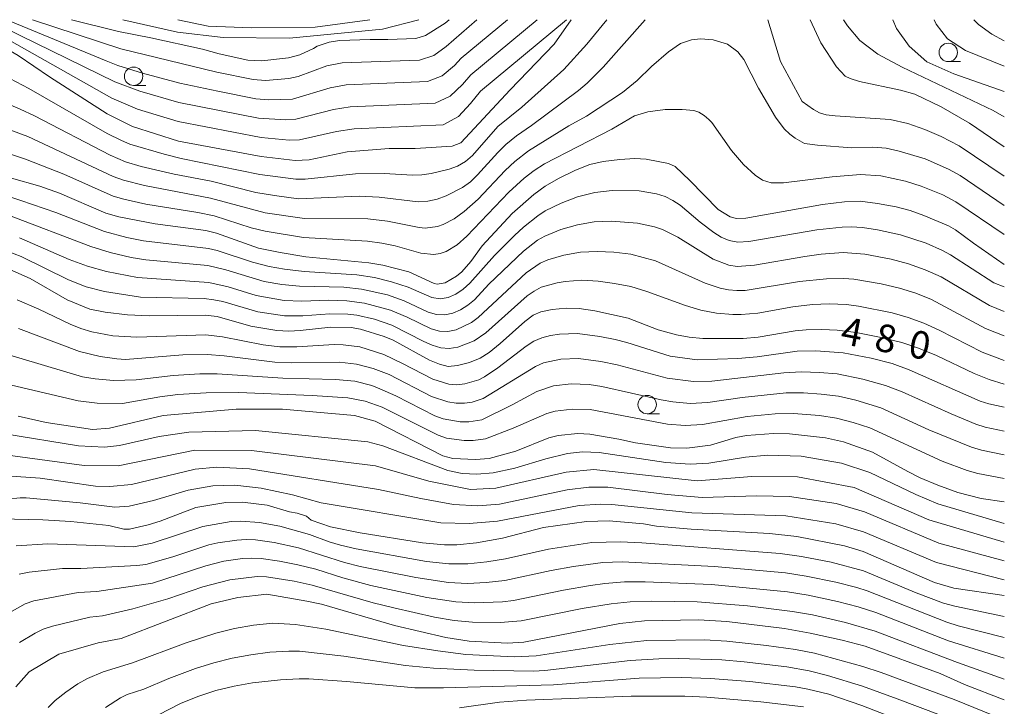
# Model space of a CAD drawing. Units: millimetres. Extents: x -68000 to -66000, y 21000 to 22500.
# Drawn here: x -66134 to -66000, y 22407 to 22500 of the extents above; entities that cross this region are included whole.
import ezdxf

# ---------------------------------------------------------------- set-up
doc = ezdxf.new("R2010")
doc.units = ezdxf.units.MM
for name, color, linetype, lineweight in [('633100_広葉樹林', 7, 'Continuous', 9), ('710100_等高線（計曲線）', 7, 'Continuous', 20), ('710107_等高線（計曲線）（注記）', 7, 'Continuous', 20), ('710200_等高線（主曲線）', 7, 'Continuous', 9)]:
    doc.layers.add(name, color=color, linetype=linetype, lineweight=lineweight)
doc.styles.add('Style-WORKING', font='txt')

msp = doc.modelspace()

# ---------------------------------------------------------------- linework, layer by layer
at = {"layer": '633100_広葉樹林'}
for p, q in [((-66007.63, 22494.3), (-66005.96, 22494.3)), ((-66118.44, 22491.06), (-66116.78, 22491.06)), ((-66048.58, 22446.41), (-66046.91, 22446.41))]:
    msp.add_line(p, q, dxfattribs=at)
for centre in [(-66007.63, 22495.55), (-66118.44, 22492.31), (-66048.58, 22447.66)]:
    msp.add_circle(centre, 1.25, dxfattribs=at)
at = {"layer": '710100_等高線（計曲線）', "flags": 128}
for points in [[(-66142.67, 22500), (-66141.98, 22499.72), (-66134.12, 22495.12), (-66129.9, 22492.23), (-66122.03, 22487.21), (-66118.57, 22485.48), (-66112.34, 22483.47), (-66101.11, 22481.41), (-66096.46, 22480.86), (-66094.56, 22480.95), (-66089.39, 22482.04), (-66083.66, 22482.47), (-66080.15, 22482.49), (-66075.12, 22482.8), (-66073.92, 22483.26), (-66067.22, 22490.47), (-66061.23, 22496.68), (-66058.94, 22500)], [(-66126.89, 22500), (-66120.48, 22498.39), (-66116.09, 22497.54), (-66109.08, 22496), (-66106.79, 22495.35), (-66102.92, 22494.51), (-66101, 22494.39), (-66097.37, 22494.8), (-66095.84, 22495.23), (-66093.98, 22496.07), (-66093.47, 22496.39), (-66091.86, 22496.95), (-66090.43, 22497.18), (-66086.26, 22497.32), (-66083.86, 22497.29), (-66080.06, 22497.46), (-66078.74, 22497.84), (-66076.04, 22499.53), (-66075.5, 22500)], [(-66021.87, 22500), (-66021.35, 22499.15), (-66019.66, 22497.16), (-66017.19, 22495.31), (-66013.91, 22493.56), (-66001.53, 22487.64), (-66000, 22486.77)], [(-66138.97, 22479.52), (-66131.21, 22477.35), (-66128.52, 22476.42), (-66122.21, 22473.71), (-66120.43, 22473.17), (-66115.51, 22472.22), (-66108.61, 22471.31), (-66107.16, 22470.95), (-66101.43, 22468.95), (-66098.49, 22468.32), (-66095.03, 22467.77), (-66086.45, 22466.92), (-66084.55, 22466.62), (-66080.99, 22465.71), (-66077.54, 22464.1), (-66077.15, 22464.04), (-66076.06, 22464.2), (-66074.5, 22465.13), (-66073.77, 22465.71), (-66072.56, 22467.12), (-66071.02, 22469.25), (-66066.93, 22473.65), (-66064.01, 22476.21), (-66062.45, 22477.35), (-66060.65, 22478.39), (-66058.34, 22479.52), (-66056.36, 22480.31), (-66054.58, 22480.72), (-66052.31, 22481), (-66050.25, 22481.12), (-66048.71, 22481.05), (-66045.69, 22480.46), (-66044.79, 22480.03), (-66042.76, 22478.15), (-66038.94, 22474.17), (-66037.3, 22473.2), (-66036.43, 22472.95), (-66035.14, 22473.01), (-66024.72, 22474.86), (-66021.72, 22475.24), (-66019.59, 22475.3), (-66017.24, 22475.02), (-66014.72, 22474.56), (-66012.81, 22474.06), (-66010.93, 22473.38), (-66007.58, 22471.95), (-66006.65, 22471.41), (-66004.21, 22469.59), (-66000, 22466.7)], [(-66136.5, 22466.59), (-66132.49, 22464.78), (-66127.47, 22461.92), (-66124.38, 22460.65), (-66122.32, 22460.21), (-66119.27, 22459.86), (-66116.34, 22459.71), (-66108.71, 22459.8), (-66107.08, 22459.64), (-66102.49, 22458.34), (-66098.97, 22457.71), (-66097.34, 22457.62), (-66095.8, 22457.71), (-66091.61, 22458.18), (-66088.83, 22458.12), (-66087.58, 22457.89), (-66084.35, 22456.91), (-66083.13, 22456.4), (-66078.19, 22453.7), (-66076.81, 22453.14), (-66075.65, 22452.85), (-66074.38, 22452.95), (-66072.74, 22453.37), (-66071.32, 22453.95), (-66070.08, 22454.76), (-66068.58, 22455.97), (-66065.21, 22458.95), (-66064.08, 22459.8), (-66063.06, 22460.28), (-66061.52, 22460.58), (-66059.6, 22460.76), (-66057.85, 22460.73), (-66055.69, 22460.42), (-66051.18, 22459.41), (-66047.07, 22457.84), (-66044.59, 22457.15), (-66042.89, 22456.83), (-66041, 22456.65), (-66035.5, 22456.65), (-66033.48, 22456.83), (-66028.46, 22457.7), (-66026.94, 22457.83), (-66024.82, 22457.88), (-66022.73, 22457.79), (-66020.14, 22457.44), (-66016.76, 22456.79), (-66013.94, 22456.1), (-66011.69, 22455.33), (-66009.22, 22454.31), (-66004.1, 22451.9), (-66002.07, 22451.07), (-66000, 22450.44)], [(-66134.14, 22446.1), (-66130.35, 22445.23), (-66124.03, 22444.28), (-66121.71, 22444.44), (-66114.4, 22446.19), (-66104.49, 22447.01), (-66098.17, 22447.01), (-66088.4, 22446.17), (-66085.57, 22445.38), (-66076.38, 22440.67), (-66075.03, 22440.31), (-66071.92, 22440.17), (-66070.09, 22440.34), (-66066.45, 22441.31), (-66061.96, 22443.11), (-66060.7, 22443.43), (-66057.99, 22443.71), (-66056.39, 22443.65), (-66052.44, 22442.96), (-66050.15, 22442.44), (-66045.4, 22441.76), (-66043.2, 22441.72), (-66039.95, 22442.13), (-66036.52, 22443.17), (-66035.08, 22443.43), (-66031.41, 22443.71), (-66029.21, 22443.67), (-66024.31, 22443.11), (-66021.87, 22442.58), (-66017.91, 22441.18), (-66013.13, 22438.54), (-66011.44, 22437.7), (-66009.05, 22436.7), (-66006.31, 22435.71), (-66003.17, 22434.88), (-66000, 22434.43)], [(-66136.63, 22432.12), (-66130.8, 22431.99), (-66126.98, 22431.76), (-66121.82, 22431.21), (-66119.79, 22430.69), (-66118.99, 22430.73), (-66116.47, 22431.29), (-66114.83, 22431.8), (-66109.96, 22433.64), (-66105.89, 22434.34), (-66103.63, 22434.37), (-66100.26, 22433.97), (-66097.24, 22433.08), (-66096.2, 22432.88), (-66094.94, 22432.46), (-66094.27, 22431.94), (-66091.67, 22431.05), (-66087.63, 22430.22), (-66079.13, 22428.85), (-66076.15, 22428.57), (-66074.47, 22428.57), (-66071.8, 22428.84), (-66068.28, 22429.49), (-66062.67, 22430.95), (-66056.82, 22431.77), (-66053.75, 22431.83), (-66049.07, 22431.43), (-66047.32, 22431.12), (-66042.61, 22430.69), (-66031.93, 22430.14), (-66028.22, 22429.72), (-66021.76, 22428.46), (-66019.18, 22427.67), (-66009.48, 22423.45), (-66006.88, 22422.7), (-66000, 22421.68)], [(-66000, 22407.49), (-66005.43, 22409.58), (-66008.71, 22411.06), (-66018.93, 22414.79), (-66022.04, 22415.61), (-66026.42, 22416.58), (-66029.92, 22417.18), (-66037.74, 22418.14), (-66041.62, 22418.39), (-66048.94, 22418.25), (-66052.29, 22417.88), (-66065.35, 22415.35), (-66067.56, 22415.21), (-66072.8, 22415.5), (-66075.96, 22415.96), (-66082.96, 22417.63), (-66092.88, 22420.5), (-66094.87, 22420.91), (-66100.32, 22421.88), (-66104.26, 22421.44), (-66107.9, 22420.56), (-66120.14, 22415.85), (-66123.24, 22415.27), (-66128.6, 22413.72), (-66132.63, 22411.33), (-66134.48, 22409.25)]]:
    msp.add_lwpolyline(points, dxfattribs=at)
at = {"layer": '710200_等高線（主曲線）', "flags": 128}
for points in [[(-66059.55, 22500), (-66071.24, 22490.26), (-66072.6, 22488.6), (-66074.24, 22486.84), (-66076.32, 22485.72), (-66088.44, 22485.15), (-66090.84, 22484.79), (-66095.88, 22483.68), (-66097.26, 22483.63), (-66101.07, 22483.99), (-66112.38, 22486.14), (-66117.89, 22487.82), (-66121.4, 22489.33), (-66140.33, 22500)], [(-66063.56, 22500), (-66072.55, 22492.51), (-66073.7, 22491.18), (-66075.36, 22489.59), (-66077.4, 22488.65), (-66088.99, 22488.15), (-66091.27, 22487.77), (-66096.35, 22486.45), (-66097.79, 22486.37), (-66101.45, 22486.61), (-66112.27, 22488.76), (-66117.57, 22490.28), (-66120.98, 22491.56), (-66138.26, 22500)], [(-66136.67, 22489.03), (-66133.88, 22487.84), (-66131.92, 22486.92), (-66121.63, 22481.56), (-66119.56, 22480.69), (-66117.4, 22480.04), (-66112.91, 22478.98), (-66107.91, 22478.04), (-66101.8, 22476.52), (-66099.29, 22476.07), (-66096, 22475.65), (-66087.75, 22476), (-66085.04, 22475.87), (-66079.74, 22475.25), (-66078.42, 22475.32), (-66077.14, 22475.6), (-66075.92, 22476.03), (-66073.68, 22477.19), (-66072.63, 22477.97), (-66071.64, 22478.88), (-66068.91, 22481.95), (-66067.79, 22483.03), (-66066.36, 22484.19), (-66064.3, 22485.6), (-66057.93, 22490.36), (-66056.75, 22491.37), (-66054.57, 22493.56), (-66048.84, 22500)], [(-66067.57, 22500), (-66073.86, 22494.76), (-66074.81, 22493.76), (-66076.47, 22492.35), (-66078.48, 22491.58), (-66089.54, 22491.15), (-66091.71, 22490.75), (-66096.83, 22489.21), (-66100.07, 22489.09), (-66101.82, 22489.24), (-66106.99, 22490.27), (-66112.15, 22491.38), (-66117.25, 22492.73), (-66120.57, 22493.79), (-66122.19, 22494.42), (-66135.68, 22500)], [(-66135.28, 22492.01), (-66132.68, 22490.64), (-66122.03, 22484.5), (-66120.07, 22483.55), (-66118.95, 22483.09), (-66114.29, 22481.69), (-66111.98, 22481.12), (-66101.26, 22478.94), (-66096.38, 22478.3), (-66095.09, 22478.31), (-66088.25, 22479.03), (-66084.36, 22479.06), (-66080.5, 22478.87), (-66079.22, 22478.92), (-66077.96, 22479.09), (-66075.53, 22479.66), (-66074.38, 22480.1), (-66073.31, 22480.72), (-66072.33, 22481.55), (-66068.88, 22485.46), (-66065.61, 22488.11), (-66059.93, 22493.22), (-66056.78, 22496.66), (-66054.08, 22500)], [(-66071.73, 22500), (-66075.91, 22496.34), (-66077.59, 22495.11), (-66079.56, 22494.51), (-66090.08, 22494.15), (-66092.14, 22493.72), (-66096.07, 22492.28), (-66097.31, 22491.98), (-66100.52, 22491.74), (-66102.19, 22491.86), (-66107.13, 22492.87), (-66120.16, 22496.02), (-66132.2, 22500)], [(-66079.64, 22500), (-66084.58, 22498.71), (-66097.24, 22497.48), (-66106.24, 22497.56), (-66112.45, 22498.3), (-66119.92, 22500)], [(-66086.29, 22500), (-66093.75, 22498.98), (-66102.41, 22498.9), (-66108.31, 22499.11), (-66112.43, 22500)], [(-66000, 22478.72), (-66006.16, 22482.86), (-66008.61, 22484.12), (-66010.81, 22485.05), (-66013.12, 22485.87), (-66015.53, 22486.43), (-66022.99, 22486.92), (-66024.25, 22487.08), (-66025.13, 22487.35), (-66025.96, 22487.78), (-66027.48, 22488.88), (-66030.45, 22494.33), (-66032.17, 22500)], [(-66000, 22482.69), (-66004.74, 22485.92), (-66008.61, 22488.17), (-66012.18, 22489.85), (-66014.1, 22490.42), (-66019.71, 22491.61), (-66020.97, 22491.98), (-66021.66, 22492.34), (-66022.81, 22493.58), (-66024.94, 22496.87), (-66026.4, 22500)], [(-66015.17, 22500), (-66014.67, 22498.78), (-66012.92, 22496.38), (-66010.55, 22494.28), (-66006.85, 22492.64), (-66000, 22490.23)], [(-66009.53, 22500), (-66009.29, 22499.4), (-66007.73, 22497.38), (-66005.27, 22495.8), (-66000, 22493.68)], [(-66004.16, 22500), (-66003.5, 22499.36), (-66001.69, 22498.03), (-66000, 22497.13)], [(-66000, 22474.75), (-66006.01, 22478.82), (-66007.57, 22479.67), (-66010.77, 22481.08), (-66014.29, 22482.14), (-66016.05, 22482.51), (-66017.89, 22482.66), (-66020.72, 22482.56), (-66025.4, 22482.92), (-66027.16, 22483.17), (-66028.43, 22483.9), (-66029.16, 22484.44), (-66029.95, 22485.17), (-66031.11, 22486.75), (-66033.42, 22490.7), (-66035.42, 22494.59), (-66036.23, 22495.65), (-66037.67, 22496.65), (-66039.61, 22497.26), (-66041.31, 22497.38), (-66042.53, 22497.26), (-66044.04, 22496.77), (-66045.68, 22495.62), (-66047.99, 22493.62), (-66049.93, 22491.73), (-66051.94, 22490.09), (-66056.82, 22486.86), (-66059.22, 22485.58), (-66064.73, 22482.16), (-66066.6, 22480.7), (-66067.89, 22479.5), (-66071.55, 22475.61), (-66073.47, 22473.9), (-66074.82, 22472.93), (-66076.31, 22472.16), (-66077.1, 22471.89), (-66078.77, 22471.67), (-66079.61, 22471.73), (-66083.88, 22472.58), (-66086.57, 22472.9), (-66095.21, 22472.97), (-66100.53, 22473.75), (-66107.97, 22475.74), (-66116.96, 22477.43), (-66119.81, 22478.18), (-66121.2, 22478.68), (-66132.84, 22484.1), (-66137.39, 22485.8)], [(-66000, 22470.77), (-66006.58, 22475.23), (-66008.37, 22476.16), (-66011.29, 22477.38), (-66013.42, 22478.04), (-66016.8, 22478.75), (-66019.55, 22478.95), (-66023.4, 22478.62), (-66030.05, 22477.82), (-66031.72, 22477.81), (-66032.87, 22478.19), (-66033.9, 22478.86), (-66035.48, 22480.31), (-66037.12, 22482.2), (-66039.78, 22486.04), (-66040.19, 22486.44), (-66040.82, 22486.99), (-66041.57, 22487.43), (-66042.25, 22487.64), (-66043.8, 22487.78), (-66046.11, 22487.78), (-66048.48, 22487.48), (-66050.3, 22486.93), (-66053.4, 22485.11), (-66062.55, 22480.39), (-66063.93, 22479.5), (-66065.33, 22478.43), (-66067.39, 22476.56), (-66073.1, 22470.54), (-66074.42, 22469.36), (-66075.94, 22468.47), (-66076.76, 22468.2), (-66077.61, 22468.07), (-66079.35, 22468.25), (-66082.86, 22469.24), (-66084.66, 22469.62), (-66086.63, 22469.89), (-66095.35, 22470.37), (-66100.54, 22471.25), (-66102.44, 22471.71), (-66107.49, 22473.31), (-66109.71, 22473.79), (-66116.77, 22474.9), (-66119.78, 22475.58), (-66121.22, 22476.02), (-66127.95, 22478.99), (-66133.13, 22481.05), (-66137.01, 22482.32)], [(-66000, 22463.65), (-66001.43, 22464.23), (-66007.32, 22468.03), (-66008.39, 22468.61), (-66010.63, 22469.59), (-66014.1, 22470.76), (-66017.26, 22471.42), (-66019.29, 22471.72), (-66020.81, 22471.83), (-66022.05, 22471.79), (-66025.48, 22471.4), (-66034.75, 22469.82), (-66036.25, 22469.74), (-66037.43, 22469.95), (-66038.51, 22470.42), (-66039.5, 22471.04), (-66041.35, 22472.48), (-66044.08, 22474.77), (-66045.07, 22475.42), (-66046.15, 22475.94), (-66047.3, 22476.31), (-66049.69, 22476.72), (-66053.32, 22476.75), (-66055.72, 22476.49), (-66058.04, 22475.9), (-66060.29, 22475.05), (-66062.46, 22473.99), (-66063.47, 22473.33), (-66065.41, 22471.79), (-66066.61, 22470.67), (-66069.34, 22467.94), (-66072.69, 22464.19), (-66073.62, 22463.33), (-66074.59, 22462.69), (-66075.64, 22462.23), (-66076.74, 22462.04), (-66077.85, 22462.2), (-66081.1, 22463.62), (-66083.37, 22464.37), (-66085.69, 22464.94), (-66088.06, 22465.29), (-66095.23, 22465.74), (-66097.92, 22466.08), (-66099.99, 22466.45), (-66102.28, 22467.03), (-66107.07, 22468.6), (-66108.23, 22468.88), (-66117.1, 22469.94), (-66119.38, 22470.36), (-66122.42, 22471.21), (-66129.01, 22473.76), (-66133.8, 22475.42), (-66136.81, 22476.39)], [(-66000, 22460.33), (-66002, 22461.11), (-66008.61, 22465.01), (-66010.78, 22465.98), (-66013.03, 22466.79), (-66015.37, 22467.42), (-66018.96, 22468.09), (-66021.94, 22468.32), (-66024.92, 22468.1), (-66027.15, 22467.81), (-66033.97, 22466.62), (-66036.34, 22466.45), (-66037.48, 22466.61), (-66039.59, 22467.42), (-66044.4, 22470.41), (-66046.48, 22471.46), (-66047.6, 22471.84), (-66049.91, 22472.34), (-66053.44, 22472.58), (-66055.79, 22472.49), (-66058.08, 22472.12), (-66060.32, 22471.46), (-66062.49, 22470.58), (-66063.51, 22470), (-66065.42, 22468.53), (-66070.12, 22464.01), (-66072.09, 22461.92), (-66072.98, 22461.19), (-66073.96, 22460.56), (-66075.01, 22460.09), (-66076.12, 22459.85), (-66077.24, 22459.9), (-66078.36, 22460.24), (-66081.62, 22461.77), (-66083.89, 22462.57), (-66087.43, 22463.37), (-66089.83, 22463.63), (-66095.87, 22463.75), (-66098.27, 22463.99), (-66100.7, 22464.41), (-66105.9, 22466), (-66108.32, 22466.58), (-66116.77, 22467.33), (-66118.79, 22467.64), (-66121.65, 22468.32), (-66124.26, 22469.14), (-66135.47, 22473.42)], [(-66000, 22457), (-66002.57, 22457.99), (-66009.89, 22461.93), (-66012.05, 22462.8), (-66014.27, 22463.5), (-66016.75, 22464.07), (-66020.48, 22464.71), (-66021.84, 22464.82), (-66024.17, 22464.77), (-66027.85, 22464.41), (-66035.24, 22463.19), (-66036.4, 22463.16), (-66037.54, 22463.27), (-66038.63, 22463.5), (-66040.71, 22464.18), (-66047.46, 22467.22), (-66050.82, 22468.1), (-66053.1, 22468.37), (-66055.4, 22468.49), (-66057.67, 22468.39), (-66059.91, 22467.99), (-66062.1, 22467.35), (-66063.15, 22466.89), (-66065.05, 22465.59), (-66071.55, 22459.51), (-66072.47, 22458.83), (-66074.58, 22457.83), (-66075.7, 22457.6), (-66076.85, 22457.64), (-66077.98, 22457.95), (-66081.25, 22459.55), (-66083.5, 22460.49), (-66087.03, 22461.45), (-66089.44, 22461.78), (-66091.88, 22461.84), (-66095.54, 22461.72), (-66097.97, 22461.83), (-66101.79, 22462.51), (-66105.58, 22463.67), (-66108.21, 22464.27), (-66117.9, 22464.96), (-66122.14, 22465.75), (-66124.71, 22466.49), (-66127.21, 22467.4), (-66133.97, 22470.33)], [(-66000, 22453.67), (-66003.01, 22454.79), (-66008.87, 22457.78), (-66010.95, 22458.71), (-66013.08, 22459.5), (-66015.27, 22460.12), (-66019.85, 22461.03), (-66021.48, 22461.25), (-66023.82, 22461.34), (-66026.1, 22461.25), (-66028.78, 22460.95), (-66033.52, 22460.11), (-66035.79, 22459.89), (-66036.92, 22459.89), (-66039.13, 22460.1), (-66041.27, 22460.5), (-66043.37, 22461.11), (-66048.63, 22463.05), (-66050.8, 22463.7), (-66053.02, 22464.14), (-66055.26, 22464.43), (-66057.49, 22464.56), (-66059.72, 22464.41), (-66060.83, 22464.22), (-66062.98, 22463.62), (-66063.97, 22463.1), (-66064.89, 22462.45), (-66070.51, 22457.41), (-66072.12, 22456.31), (-66074.34, 22455.45), (-66075.5, 22455.28), (-66076.67, 22455.39), (-66077.82, 22455.73), (-66078.94, 22456.22), (-66083.33, 22458.45), (-66085.66, 22459.25), (-66088.07, 22459.8), (-66089.29, 22459.94), (-66091.75, 22459.99), (-66095.44, 22459.72), (-66097.91, 22459.71), (-66101.56, 22460.27), (-66106.3, 22461.67), (-66107.51, 22461.91), (-66108.85, 22462.06), (-66117.5, 22462.26), (-66122.41, 22463.03), (-66124.88, 22463.69), (-66127.31, 22464.62), (-66133.75, 22467.78), (-66138.55, 22469.61)], [(-66000, 22447.3), (-66002.11, 22447.74), (-66003.27, 22448.13), (-66012.93, 22452.4), (-66015.26, 22453.24), (-66018.09, 22453.95), (-66021.9, 22454.71), (-66025.66, 22454.98), (-66028.16, 22454.9), (-66033.64, 22454.15), (-66036.25, 22453.91), (-66041.76, 22453.74), (-66045.44, 22454.26), (-66051.34, 22456.11), (-66052.95, 22456.5), (-66055.02, 22456.92), (-66058.07, 22457.32), (-66060.52, 22457.25), (-66061.74, 22457.07), (-66062.91, 22456.75), (-66064.01, 22456.26), (-66065.03, 22455.59), (-66068.91, 22452.65), (-66070.7, 22451.44), (-66071.5, 22451.03), (-66073.37, 22450.47), (-66074.47, 22450.34), (-66075.58, 22450.43), (-66077.73, 22451.09), (-66081.84, 22453.26), (-66084.42, 22454.48), (-66087.67, 22455.49), (-66089.92, 22455.79), (-66091.18, 22455.81), (-66096.25, 22455.51), (-66098.54, 22455.53), (-66100.8, 22455.76), (-66106.33, 22456.88), (-66108.61, 22457.14), (-66118.01, 22456.81), (-66121.26, 22457), (-66124.11, 22457.54), (-66125.61, 22458.01), (-66127.07, 22458.58), (-66131.35, 22460.65), (-66134.28, 22461.9)], [(-66000, 22444.06), (-66002.61, 22444.59), (-66003.87, 22444.99), (-66007.24, 22446.39), (-66013.89, 22449.38), (-66016.15, 22450.25), (-66019.24, 22451.09), (-66022.72, 22451.82), (-66025.16, 22452.04), (-66027.58, 22452.1), (-66030, 22451.96), (-66039.78, 22450.85), (-66042.27, 22450.8), (-66045.86, 22451.24), (-66052.64, 22453.06), (-66054.89, 22453.51), (-66057.91, 22453.9), (-66060.33, 22453.81), (-66062.69, 22453.32), (-66063.79, 22452.85), (-66070.88, 22448.48), (-66072.37, 22448), (-66073.43, 22447.84), (-66074.58, 22447.83), (-66075.71, 22448.01), (-66077.9, 22448.74), (-66083.69, 22451.73), (-66085.87, 22452.57), (-66088.11, 22453.17), (-66090.45, 22453.43), (-66096.92, 22453.34), (-66099.24, 22453.43), (-66106.12, 22454.3), (-66108.42, 22454.48), (-66111.75, 22454.4), (-66119.52, 22453.8), (-66120.7, 22453.88), (-66122.99, 22454.2), (-66125.81, 22454.86), (-66134.1, 22458.01)], [(-66000, 22440.83), (-66003.11, 22441.44), (-66004.47, 22441.85), (-66010.25, 22444.24), (-66016.79, 22447.2), (-66020.21, 22448.24), (-66022.54, 22448.78), (-66024.92, 22449.09), (-66027.3, 22449.23), (-66029.69, 22449.23), (-66035.64, 22448.61), (-66040.35, 22447.92), (-66042.73, 22447.82), (-66045.11, 22448.01), (-66046.69, 22448.3), (-66054.77, 22450.11), (-66056.48, 22450.38), (-66058.94, 22450.47), (-66061.32, 22450.19), (-66063.57, 22449.45), (-66066.95, 22447.6), (-66071.06, 22445.6), (-66072.84, 22445.31), (-66074.02, 22445.3), (-66076.34, 22445.71), (-66077.45, 22446.11), (-66082.75, 22448.85), (-66084.93, 22449.81), (-66086.04, 22450.23), (-66088.34, 22450.83), (-66090.97, 22451.08), (-66098.12, 22451.24), (-66107.06, 22451.83), (-66109.43, 22451.85), (-66113.08, 22451.63), (-66118.11, 22451.02), (-66121.19, 22450.93), (-66123.67, 22451.15), (-66125.38, 22451.44), (-66136.18, 22454.66)], [(-66000, 22437.59), (-66003.6, 22438.29), (-66005.07, 22438.71), (-66008.44, 22439.95), (-66018.29, 22444.49), (-66020.54, 22445.22), (-66022.82, 22445.81), (-66025.16, 22446.16), (-66028.69, 22446.43), (-66031.18, 22446.4), (-66034.96, 22446.04), (-66041.06, 22444.93), (-66043.4, 22444.81), (-66045.82, 22444.99), (-66056.34, 22446.97), (-66058.77, 22447.04), (-66061.11, 22446.75), (-66062.24, 22446.45), (-66066.82, 22444.45), (-66070.59, 22442.98), (-66072.26, 22442.77), (-66073.46, 22442.76), (-66075.86, 22443.1), (-66077.01, 22443.48), (-66084.65, 22447.29), (-66086.94, 22448.11), (-66089.32, 22448.59), (-66094.13, 22448.9), (-66104.16, 22449.3), (-66108.55, 22449.25), (-66112.42, 22449.01), (-66114.85, 22448.73), (-66119.96, 22447.82), (-66123.41, 22447.83), (-66126, 22448.15), (-66135.81, 22450.49)], [(-66000, 22431.49), (-66009.02, 22434.15), (-66012.05, 22435.41), (-66018.27, 22438.42), (-66022.13, 22439.7), (-66027.63, 22440.63), (-66032.18, 22440.78), (-66035.2, 22440.52), (-66040.17, 22439.69), (-66042.73, 22439.54), (-66046.06, 22439.77), (-66055.12, 22441.12), (-66057.4, 22441.21), (-66059.42, 22441.02), (-66062.36, 22440.29), (-66066.6, 22439.02), (-66069.54, 22438.39), (-66071.75, 22438.19), (-66073.75, 22438.28), (-66075.69, 22438.67), (-66084.56, 22442.06), (-66086.58, 22442.6), (-66101.86, 22444.13), (-66110.93, 22443.92), (-66114.95, 22443.32), (-66120.38, 22442.07), (-66122.38, 22441.88), (-66125.92, 22442.06), (-66135.97, 22443.66)], [(-66000, 22428.94), (-66010.25, 22431.97), (-66020.43, 22436.37), (-66028.12, 22437.84), (-66034.35, 22437.88), (-66041.8, 22437.28), (-66055.84, 22438.83), (-66059.6, 22438.48), (-66069.15, 22436.27), (-66072.61, 22436.1), (-66078.3, 22437.24), (-66085.55, 22439.31), (-66102.4, 22441.43), (-66110.13, 22441.45), (-66120.55, 22439.34), (-66125.18, 22439.37), (-66136.21, 22440.88)], [(-66000, 22426.39), (-66008.92, 22428.8), (-66019.03, 22433.09), (-66022.85, 22434.21), (-66029.23, 22435.16), (-66033.67, 22435.26), (-66041.08, 22435.04), (-66045.87, 22435.42), (-66053.93, 22436.41), (-66056.51, 22436.43), (-66059.45, 22436.06), (-66068.67, 22434.13), (-66071.6, 22433.88), (-66074.93, 22434.06), (-66079.38, 22434.88), (-66085.13, 22436.11), (-66102.67, 22438.92), (-66107.11, 22439.13), (-66110.07, 22438.88), (-66118.74, 22436.8), (-66121.66, 22436.51), (-66123.62, 22436.57), (-66131.13, 22437.63), (-66135.74, 22437.95)], [(-66139.49, 22434.41), (-66133.88, 22434.97), (-66133.06, 22434.95), (-66125.71, 22434.28), (-66120.99, 22433.71), (-66119.05, 22433.85), (-66115.73, 22434.6), (-66111.03, 22436.02), (-66107.64, 22436.6), (-66104.69, 22436.69), (-66101.09, 22436.3), (-66096.83, 22435.38), (-66092.91, 22434.29), (-66076.64, 22431.58), (-66072.8, 22431.46), (-66068.93, 22431.82), (-66057.82, 22433.92), (-66054.88, 22434.11), (-66053.39, 22434.07), (-66042.49, 22432.94), (-66029.73, 22432.51), (-66022.93, 22431.44), (-66019.16, 22430.35), (-66009.24, 22426.2), (-66000, 22423.81)], [(-66134.41, 22428.46), (-66130.09, 22428.7), (-66118.43, 22428.33), (-66115.9, 22428.81), (-66109.02, 22431.08), (-66105.19, 22431.74), (-66103.9, 22431.81), (-66101.32, 22431.63), (-66098.54, 22431.12), (-66094.5, 22430), (-66091.86, 22429.01), (-66090.31, 22428.55), (-66088.18, 22428.05), (-66078.61, 22426.33), (-66075.56, 22426.01), (-66072.97, 22426.01), (-66070.4, 22426.27), (-66067.84, 22426.68), (-66062.01, 22428), (-66056.12, 22428.9), (-66052.23, 22429), (-66049.3, 22428.83), (-66030.48, 22427.41), (-66027.57, 22427), (-66023.55, 22426.22), (-66019.17, 22425.06), (-66011.99, 22422.07), (-66008.26, 22420.65), (-66006.75, 22420.22), (-66000, 22418.83)], [(-66134.02, 22424.59), (-66132.65, 22424.85), (-66128.12, 22425.38), (-66125.6, 22425.37), (-66118.01, 22425.75), (-66116.78, 22425.91), (-66113.09, 22426.95), (-66108.21, 22428.57), (-66106.96, 22428.85), (-66104.42, 22429.22), (-66103.14, 22429.29), (-66101.86, 22429.24), (-66099.32, 22428.9), (-66095.99, 22428.16), (-66089.74, 22426.19), (-66087.6, 22425.65), (-66080.07, 22424.13), (-66075.59, 22423.44), (-66073.02, 22423.33), (-66070.47, 22423.45), (-66067.92, 22423.74), (-66061.63, 22425.09), (-66058.62, 22425.62), (-66054.6, 22426.16), (-66051.96, 22426.28), (-66039.4, 22425.62), (-66029.78, 22424.77), (-66026.97, 22424.33), (-66022.91, 22423.5), (-66020.08, 22422.78), (-66018.65, 22422.32), (-66007.84, 22418.05), (-66006.26, 22417.56), (-66000, 22415.99)], [(-66135.29, 22419.36), (-66133.17, 22420.54), (-66132.03, 22420.97), (-66125.98, 22422.09), (-66123.46, 22422.22), (-66115.87, 22423.38), (-66108.62, 22425.71), (-66106.16, 22426.34), (-66103.64, 22426.71), (-66102.38, 22426.78), (-66101.11, 22426.72), (-66098.59, 22426.37), (-66096.1, 22425.88), (-66093.63, 22425.25), (-66090, 22424.08), (-66086.15, 22423.03), (-66078.53, 22421.42), (-66074.59, 22420.81), (-66072.05, 22420.68), (-66068.24, 22420.82), (-66066.76, 22421.02), (-66059.98, 22422.41), (-66056.29, 22423.04), (-66054.36, 22423.32), (-66051.68, 22423.54), (-66048.86, 22423.56), (-66039.84, 22423.18), (-66029.47, 22422.18), (-66026.69, 22421.72), (-66022.67, 22420.87), (-66019.88, 22420.15), (-66017.46, 22419.36), (-66007.6, 22415.51), (-66000, 22413.15)], [(-66133.96, 22415.3), (-66131.85, 22416.58), (-66130.75, 22417.11), (-66129.46, 22417.54), (-66124.38, 22418.73), (-66122.65, 22418.94), (-66118.53, 22419.86), (-66113.78, 22421.22), (-66109, 22422.87), (-66105.35, 22423.84), (-66101.61, 22424.27), (-66100.36, 22424.21), (-66096.62, 22423.62), (-66094.16, 22423.09), (-66085.84, 22420.7), (-66083.02, 22419.99), (-66077.49, 22418.75), (-66074.84, 22418.3), (-66072.33, 22418.08), (-66068.56, 22418), (-66065.72, 22418.26), (-66057.41, 22419.9), (-66053.48, 22420.55), (-66050.9, 22420.82), (-66047.93, 22420.91), (-66041.8, 22420.82), (-66034.93, 22420.27), (-66028.83, 22419.53), (-66026.07, 22419.04), (-66021.62, 22418.02), (-66017.58, 22416.86), (-66006.36, 22412.56), (-66000, 22410.3)], [(-66130.04, 22406.47), (-66129.09, 22407.4), (-66127.66, 22408.55), (-66126.01, 22409.68), (-66124.73, 22410.41), (-66122.6, 22411.33), (-66118.6, 22412.52), (-66111.29, 22415.25), (-66107.27, 22416.57), (-66104.73, 22417.22), (-66102.14, 22417.67), (-66099.52, 22417.92), (-66096.41, 22417.74), (-66092.27, 22417.13), (-66081.72, 22414.91), (-66077.04, 22414.15), (-66073.25, 22413.67), (-66066.67, 22413.34), (-66063.69, 22413.49), (-66053.67, 22415.02), (-66048.62, 22415.59), (-66040.78, 22415.66), (-66037.76, 22415.5), (-66032.36, 22414.9), (-66028.42, 22414.35), (-66025.84, 22413.84), (-66019.23, 22412.04), (-66016.75, 22411.22), (-66006.8, 22407.53), (-66000, 22404.8)], [(-66122.28, 22406.47), (-66120.21, 22407.78), (-66119.32, 22408.23), (-66117.05, 22408.93), (-66113.65, 22410.4), (-66110, 22411.77), (-66107.52, 22412.54), (-66105.02, 22413.17), (-66102.49, 22413.64), (-66099.92, 22413.97), (-66097.33, 22414.14), (-66095.87, 22414.1), (-66089.85, 22413.42), (-66081.46, 22412.17), (-66077.66, 22411.81), (-66072.1, 22411.54), (-66064.04, 22411.42), (-66062.51, 22411.5), (-66050.89, 22412.83), (-66047, 22413.08), (-66044.26, 22413.11), (-66038.44, 22412.92), (-66035.37, 22412.66), (-66029.57, 22411.97), (-66026.55, 22411.45), (-66024.03, 22410.82), (-66019.29, 22409.35), (-66014.58, 22407.65), (-66000, 22402.14)], [(-66115.07, 22405.46), (-66112.05, 22406.99), (-66109.68, 22407.95), (-66107.25, 22408.76), (-66104.78, 22409.38), (-66102.27, 22409.8), (-66098.47, 22410.2), (-66095.91, 22410.34), (-66094.59, 22410.34), (-66089.49, 22409.98), (-66080.2, 22409.15), (-66076.28, 22409.12), (-66061.3, 22409.54), (-66049.66, 22410.43), (-66043.88, 22410.54), (-66039.95, 22410.38), (-66034.62, 22409.98), (-66028.42, 22409.25), (-66026.71, 22408.97), (-66023.89, 22408.26), (-66019.37, 22406.72), (-66009.35, 22402.81)], [(-66074.11, 22406.43), (-66068.69, 22407.17), (-66065.01, 22407.46), (-66050.77, 22408), (-66043.47, 22408), (-66040.46, 22407.86), (-66033.11, 22407.24), (-66027.32, 22406.57)]]:
    msp.add_lwpolyline(points, dxfattribs=at)

# ---------------------------------------------------------------- texts
at = {"layer": '710107_等高線（計曲線）（注記）', "style": 'Style-WORKING'}
for s, p in [('4', (-66022.45, 22455.97)), ('8', (-66017.84, 22455.09)), ('0', (-66013.24, 22454.2))]:
    msp.add_text(s, height=3.75, rotation=349.1145, dxfattribs=at).set_placement(p)

doc.saveas('drawing.dxf')
